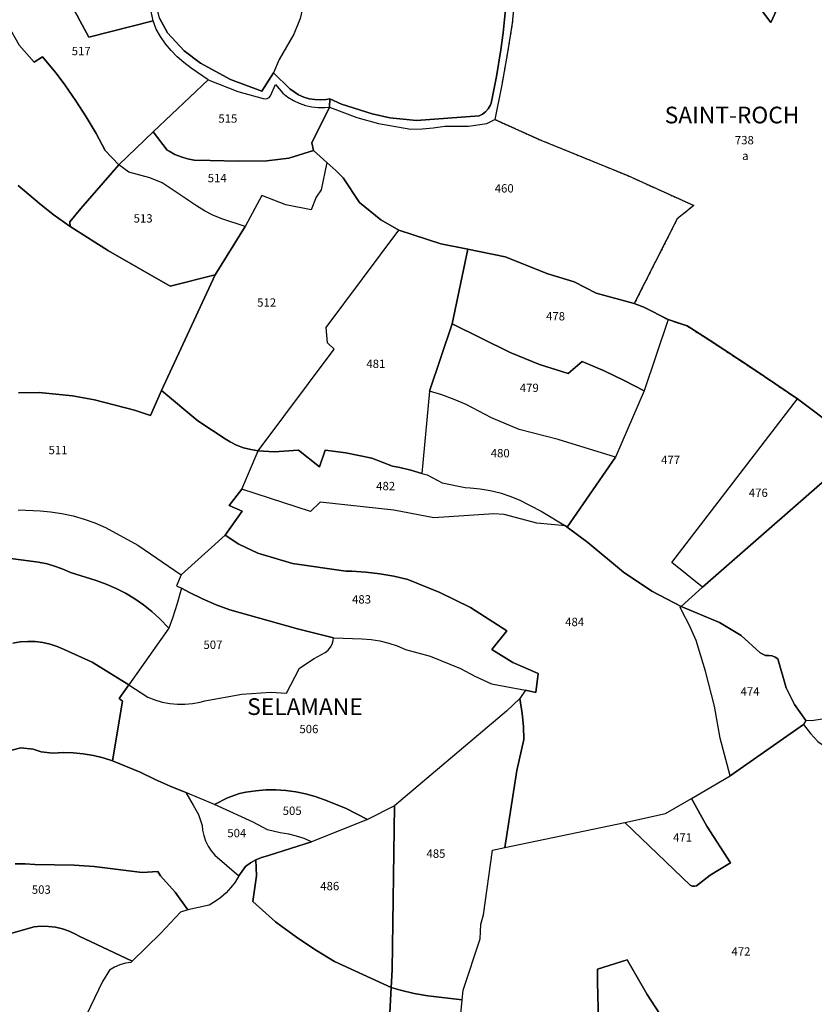
# Model space of a CAD drawing. Units: metres. Extents: x 1031564 to 1037216, y 6311527 to 6315982.
# Drawn here: x 1034680 to 1034870, y 6313895 to 6314131 of the extents above; entities that cross this region are included whole.
import ezdxf
from ezdxf.enums import TextEntityAlignment as Align

# ---------------------------------------------------------------- set-up
doc = ezdxf.new("R2010")
doc.units = ezdxf.units.M
doc.linetypes.add('TOPO4', pattern=[0.8, 0.5, -0.3])
for name, color, linetype in [('ig_cad_lieudit', 7, 'ByLayer'), ('ig_cad_lieudit_texte', 210, 'CONTINUOUS'), ('ig_cad_parcel', 3, 'CONTINUOUS'), ('ig_cad_parcel_num', 3, 'CONTINUOUS'), ('ig_cad_sfisc', 2, 'TOPO4'), ('ig_cad_sfisc_texte', 2, 'CONTINUOUS')]:
    doc.layers.add(name, color=color, linetype=linetype)
doc.styles.add('Times New Roman', font='times.ttf')

msp = doc.modelspace()

# ---------------------------------------------------------------- linework, layer by layer
at = {"layer": 'ig_cad_lieudit'}
for points in [[(1034713.47, 6314131.5), (1034715.39, 6314128), (1034719.37, 6314123.72), (1034723.26, 6314120.76), (1034730.46, 6314116.86), (1034737.96, 6314114.04), (1034740.73, 6314118.47), (1034744.65, 6314114.64), (1034746.77, 6314113.19), (1034748.02, 6314112.64), (1034749.32, 6314112.25), (1034750.65, 6314112.03), (1034752.01, 6314111.97), (1034753.36, 6314112.07), (1034754.28, 6314112.25), (1034757.08, 6314110.96), (1034764.35, 6314108.66), (1034768.65, 6314107.65), (1034774.99, 6314107.06), (1034790, 6314108.11), (1034790.83, 6314108.54), (1034791.56, 6314109.13), (1034792.18, 6314109.83), (1034792.65, 6314110.64), (1034792.9, 6314111.22), (1034794.13, 6314117.59), (1034795.19, 6314123.98), (1034795.77, 6314128.01), (1034796.69, 6314137.69)], [(1034796.69, 6314137.69), (1034795.77, 6314128.01), (1034795.19, 6314123.98), (1034794.13, 6314117.59), (1034792.9, 6314111.22), (1034792.65, 6314110.64), (1034792.18, 6314109.83), (1034791.56, 6314109.13), (1034790.83, 6314108.54), (1034790, 6314108.11), (1034774.99, 6314107.06), (1034768.65, 6314107.65), (1034764.35, 6314108.66), (1034757.08, 6314110.96), (1034754.28, 6314112.25), (1034754.16, 6314110.21), (1034749.97, 6314101.69), (1034750.34, 6314099.88), (1034753.54, 6314096.99), (1034755.72, 6314095.07), (1034757.44, 6314093.27), (1034761.38, 6314087.4), (1034766.49, 6314083.24), (1034770.74, 6314080.74), (1034780.84, 6314077.53), (1034787.27, 6314076.25), (1034796.25, 6314074.35), (1034806.48, 6314070.3), (1034812.74, 6314068.37), (1034817.99, 6314065.7), (1034827.14, 6314063.18), (1034829.45, 6314062.36), (1034835.25, 6314059.37), (1034839.79, 6314057.84), (1034845.29, 6314054.31), (1034855.8, 6314047.4), (1034866.21, 6314040.36), (1034875.89, 6314033.12)], [(1034875.89, 6314033.12), (1034866.21, 6314040.36), (1034855.8, 6314047.4), (1034845.29, 6314054.31), (1034839.79, 6314057.84), (1034835.25, 6314059.37), (1034829.45, 6314062.36), (1034827.14, 6314063.18), (1034817.99, 6314065.7), (1034812.74, 6314068.37), (1034806.48, 6314070.3), (1034796.25, 6314074.35), (1034787.27, 6314076.25), (1034780.84, 6314077.53), (1034770.74, 6314080.74), (1034766.49, 6314083.24), (1034761.38, 6314087.4), (1034757.44, 6314093.27), (1034755.72, 6314095.07), (1034753.54, 6314096.99), (1034750.34, 6314099.88), (1034749.97, 6314101.69), (1034754.16, 6314110.21), (1034754.28, 6314112.25), (1034753.36, 6314112.07), (1034752.01, 6314111.97), (1034750.65, 6314112.03), (1034749.32, 6314112.25), (1034748.02, 6314112.64), (1034746.77, 6314113.19), (1034744.65, 6314114.64), (1034740.73, 6314118.47), (1034737.96, 6314114.04), (1034730.46, 6314116.86), (1034723.26, 6314120.76), (1034719.37, 6314123.72), (1034715.39, 6314128), (1034713.47, 6314131.5)]]:
    msp.add_lwpolyline(points, dxfattribs=at)
at = {"layer": 'ig_cad_parcel'}
for points in [[(1034711.78, 6314145.27), (1034715.04, 6314149.48), (1034720.2, 6314154.47), (1034734.69, 6314164.34), (1034739.43, 6314160.45), (1034741.25, 6314159.36), (1034743.22, 6314158.55), (1034745.21, 6314158.22), (1034747.98, 6314157.58), (1034750.71, 6314156.8), (1034749.01, 6314146.7), (1034748.26, 6314139.86), (1034747.83, 6314134.23), (1034747.19, 6314131.45), (1034745.67, 6314127.74), (1034742.1, 6314121.67), (1034740.73, 6314118.47), (1034737.96, 6314114.04), (1034730.46, 6314116.86), (1034723.26, 6314120.76), (1034719.37, 6314123.72), (1034715.39, 6314128), (1034713.47, 6314131.5), (1034711.83, 6314138.74)], [(1034690.93, 6314156.26), (1034687.46, 6314148.98), (1034687.32, 6314148.26), (1034687.19, 6314147), (1034687.23, 6314145.74), (1034687.44, 6314144.48), (1034687.82, 6314143.27), (1034690.33, 6314137.92), (1034693.91, 6314131.82), (1034696.57, 6314127), (1034711.99, 6314130.92), (1034711.45, 6314133.14), (1034709.64, 6314137.58), (1034708.08, 6314143.08), (1034707.34, 6314144.24), (1034706.08, 6314145.94), (1034704.7, 6314147.53), (1034703.19, 6314149.02), (1034697.31, 6314152.75)], [(1034754.16, 6314110.21), (1034749.97, 6314101.69), (1034750.34, 6314099.88), (1034744.44, 6314098.02), (1034739.16, 6314097.36), (1034732.37, 6314097.31), (1034725.57, 6314097.42), (1034721.75, 6314097.56), (1034720.18, 6314097.86), (1034718.64, 6314098.3), (1034717.17, 6314098.91), (1034715.76, 6314099.68), (1034715.35, 6314099.95), (1034712, 6314104.31), (1034725.11, 6314116.79), (1034732.22, 6314114), (1034738.3, 6314112.27), (1034738.8, 6314112.2), (1034739.29, 6314112.3), (1034739.72, 6314112.56), (1034740.03, 6314112.94), (1034741.25, 6314115.66), (1034742.98, 6314113.61), (1034744.21, 6314112.65), (1034745.53, 6314111.84), (1034746.94, 6314111.17), (1034748.41, 6314110.66), (1034749.92, 6314110.32), (1034751.47, 6314110.12), (1034753.03, 6314110.11)], [(1034754.16, 6314110.21), (1034760.71, 6314107.76), (1034765.93, 6314106.29), (1034773.68, 6314104.99), (1034776.34, 6314105.05), (1034778.99, 6314105.28), (1034781.77, 6314105.71), (1034787.45, 6314105.71), (1034791.81, 6314106.34), (1034793.78, 6314107.29), (1034804.39, 6314102.5), (1034825.57, 6314093.84), (1034841.4, 6314086.69), (1034837.41, 6314083.47), (1034827.14, 6314063.18), (1034817.99, 6314065.7), (1034812.74, 6314068.37), (1034806.48, 6314070.3), (1034796.25, 6314074.35), (1034787.27, 6314076.25), (1034780.84, 6314077.53), (1034770.74, 6314080.74), (1034766.49, 6314083.24), (1034761.38, 6314087.4), (1034757.44, 6314093.27), (1034755.72, 6314095.07), (1034753.54, 6314096.99), (1034750.34, 6314099.88), (1034749.97, 6314101.69)], [(1034750.34, 6314099.88), (1034753.54, 6314096.99), (1034752.19, 6314090.44), (1034750.98, 6314088.65), (1034749.8, 6314085.64), (1034743.72, 6314086.86), (1034737.96, 6314089.11), (1034734, 6314081.63), (1034728.37, 6314083.49), (1034726.28, 6314084.37), (1034724.24, 6314085.38), (1034722.3, 6314086.56), (1034720.45, 6314087.88), (1034719.89, 6314088.31), (1034714.15, 6314092.07), (1034711.2, 6314093.27), (1034706.15, 6314094.69), (1034703.73, 6314096.44), (1034712, 6314104.31), (1034715.35, 6314099.95), (1034715.76, 6314099.68), (1034717.17, 6314098.91), (1034718.64, 6314098.3), (1034720.18, 6314097.86), (1034721.75, 6314097.56), (1034725.57, 6314097.42), (1034732.37, 6314097.31), (1034739.16, 6314097.36), (1034744.44, 6314098.02)], [(1034726.77, 6314070.06), (1034713.99, 6314042.38), (1034722.66, 6314035.09), (1034729.2, 6314030.78), (1034730.37, 6314030.08), (1034731.95, 6314029.3), (1034733.61, 6314028.67), (1034735.32, 6314028.21), (1034737.06, 6314027.92), (1034755.28, 6314052.27), (1034753.7, 6314053.77), (1034753.38, 6314057.5), (1034770.74, 6314080.74), (1034766.49, 6314083.24), (1034761.38, 6314087.4), (1034757.44, 6314093.27), (1034755.72, 6314095.07), (1034753.54, 6314096.99), (1034752.19, 6314090.44), (1034750.98, 6314088.65), (1034749.8, 6314085.64), (1034743.72, 6314086.86), (1034737.96, 6314089.11), (1034734, 6314081.63)], [(1034692.12, 6314081.66), (1034701.3, 6314075.81), (1034716.01, 6314067.35), (1034726.77, 6314070.06), (1034734, 6314081.63), (1034728.37, 6314083.49), (1034726.28, 6314084.37), (1034724.24, 6314085.38), (1034722.3, 6314086.56), (1034720.45, 6314087.88), (1034719.89, 6314088.31), (1034714.15, 6314092.07), (1034711.2, 6314093.27), (1034706.15, 6314094.69), (1034703.73, 6314096.44), (1034694.62, 6314085.92), (1034692.01, 6314082.73)], [(1034737.06, 6314027.92), (1034755.28, 6314052.27), (1034753.7, 6314053.77), (1034753.38, 6314057.5), (1034770.74, 6314080.74), (1034780.84, 6314077.53), (1034787.27, 6314076.25), (1034783.58, 6314058.33), (1034778.15, 6314042.25), (1034776.28, 6314022.54), (1034773.65, 6314023.31), (1034771, 6314023.92), (1034769.28, 6314024.23), (1034764.32, 6314026.14), (1034758.09, 6314027.49), (1034753.13, 6314028.11), (1034751.77, 6314024.07), (1034746.72, 6314028.08), (1034740.96, 6314027.68)], [(1034827.14, 6314063.18), (1034829.45, 6314062.36), (1034835.25, 6314059.37), (1034829.51, 6314042.31), (1034824.74, 6314044.77), (1034819.89, 6314047.06), (1034814.64, 6314049.36), (1034811.32, 6314046.43), (1034804.44, 6314048.6), (1034797.45, 6314051.51), (1034783.58, 6314058.33), (1034787.27, 6314076.25), (1034796.25, 6314074.35), (1034806.48, 6314070.3), (1034812.74, 6314068.37), (1034817.99, 6314065.7)], [(1034843.47, 6313995.29), (1034836.13, 6314001.22), (1034866.21, 6314040.36), (1034855.8, 6314047.4), (1034845.29, 6314054.31), (1034839.79, 6314057.84), (1034835.25, 6314059.37), (1034829.51, 6314042.31), (1034822.68, 6314026.39), (1034811.08, 6314009.66), (1034816.05, 6314005.95), (1034824.54, 6313998.84), (1034831.33, 6313994.35), (1034838.34, 6313990.69)], [(1034783.58, 6314058.33), (1034797.45, 6314051.51), (1034804.44, 6314048.6), (1034811.32, 6314046.43), (1034814.64, 6314049.36), (1034819.89, 6314047.06), (1034824.74, 6314044.77), (1034829.51, 6314042.31), (1034822.68, 6314026.39), (1034808.92, 6314030.67), (1034799.58, 6314033.06), (1034792.93, 6314035.84), (1034786.91, 6314039), (1034784.01, 6314040.26), (1034781.03, 6314041.35), (1034778.15, 6314042.25)], [(1034810.65, 6314009.99), (1034811.08, 6314009.66), (1034822.68, 6314026.39), (1034808.92, 6314030.67), (1034799.58, 6314033.06), (1034792.93, 6314035.84), (1034786.91, 6314039), (1034784.01, 6314040.26), (1034781.03, 6314041.35), (1034778.15, 6314042.25), (1034776.28, 6314022.54), (1034777.56, 6314022.17), (1034781.18, 6314020.28), (1034786.69, 6314019.11), (1034787.83, 6314019.05), (1034790.26, 6314018.83), (1034792.65, 6314018.41), (1034795.02, 6314017.85), (1034797.34, 6314017.11), (1034799.62, 6314016.22), (1034804.85, 6314013.5)], [(1034866.21, 6314040.36), (1034875.89, 6314033.12), (1034880.38, 6314027.58), (1034843.47, 6313995.29), (1034836.13, 6314001.22)], [(1034810.65, 6314009.99), (1034803.84, 6314010.64), (1034796.01, 6314012.71), (1034793.48, 6314012.85), (1034779.15, 6314011.85), (1034769.58, 6314013.69), (1034751.98, 6314015.62), (1034749.65, 6314013.4), (1034733.21, 6314018.78), (1034737.06, 6314027.92), (1034740.96, 6314027.68), (1034746.72, 6314028.08), (1034751.77, 6314024.07), (1034753.13, 6314028.11), (1034758.09, 6314027.49), (1034764.32, 6314026.14), (1034769.28, 6314024.23), (1034771, 6314023.92), (1034773.65, 6314023.31), (1034776.28, 6314022.54), (1034777.56, 6314022.17), (1034781.18, 6314020.28), (1034786.69, 6314019.11), (1034787.83, 6314019.05), (1034790.26, 6314018.83), (1034792.65, 6314018.41), (1034795.02, 6314017.85), (1034797.34, 6314017.11), (1034799.62, 6314016.22), (1034804.85, 6314013.5)], [(1034796.12, 6313932.91), (1034824.9, 6313938.95), (1034834.63, 6313941.08), (1034840.83, 6313944.69), (1034850.1, 6313950.09), (1034847.69, 6313959.13), (1034846.35, 6313966.81), (1034844.17, 6313975.15), (1034841.98, 6313982.5), (1034840.34, 6313986.09), (1034838.56, 6313989.61), (1034838.1, 6313990.48), (1034838.34, 6313990.69), (1034831.33, 6313994.35), (1034824.54, 6313998.84), (1034816.05, 6314005.95), (1034811.08, 6314009.66), (1034810.65, 6314009.99), (1034803.84, 6314010.64), (1034796.01, 6314012.71), (1034793.48, 6314012.85), (1034779.15, 6314011.85), (1034769.58, 6314013.69), (1034751.98, 6314015.62), (1034749.65, 6314013.4), (1034733.21, 6314018.78), (1034730.15, 6314014.86), (1034733.28, 6314013.45), (1034729.16, 6314007.76), (1034732.45, 6314005.59), (1034737.04, 6314003.41), (1034745.32, 6314000.94), (1034758.1, 6313999.14), (1034759.49, 6313999.09), (1034762.88, 6313998.86), (1034766.26, 6313998.45), (1034769.61, 6313997.88), (1034772.93, 6313997.15), (1034780.59, 6313994.03), (1034787.89, 6313990.39), (1034796.63, 6313984.82), (1034793.06, 6313980.35), (1034798.08, 6313977.25), (1034804.16, 6313974.59), (1034803.58, 6313970.09), (1034801.08, 6313970.61), (1034799.75, 6313968.63), (1034800.31, 6313965.01), (1034800.61, 6313961.91), (1034800.72, 6313958.8), (1034799.02, 6313951.42)], [(1034801.08, 6313970.61), (1034803.58, 6313970.09), (1034804.16, 6313974.59), (1034798.08, 6313977.25), (1034793.06, 6313980.35), (1034796.63, 6313984.82), (1034787.89, 6313990.39), (1034780.59, 6313994.03), (1034772.93, 6313997.15), (1034769.61, 6313997.88), (1034766.26, 6313998.45), (1034762.88, 6313998.86), (1034759.49, 6313999.09), (1034758.1, 6313999.14), (1034745.32, 6314000.94), (1034737.04, 6314003.41), (1034732.45, 6314005.59), (1034729.16, 6314007.76), (1034718.7, 6313998.2), (1034717.54, 6313995.64), (1034718.72, 6313995.05), (1034720.64, 6313994.02), (1034723.8, 6313992.45), (1034727.05, 6313991.06), (1034730.35, 6313989.82), (1034746.5, 6313985.3), (1034755.16, 6313983.14), (1034761.96, 6313982.94), (1034764.11, 6313982.76), (1034766.24, 6313982.41), (1034768.35, 6313981.88), (1034770.4, 6313981.2), (1034772.38, 6313980.35), (1034778.25, 6313978.76), (1034785.56, 6313975.84), (1034788.93, 6313974.01), (1034792.98, 6313972.15)], [(1034715.69, 6313985.43), (1034706.1, 6313971.91), (1034710.68, 6313968.94), (1034712.39, 6313968.28), (1034714.14, 6313967.77), (1034715.94, 6313967.44), (1034717.75, 6313967.27), (1034719.58, 6313967.26), (1034721.4, 6313967.42), (1034723.19, 6313967.77), (1034724.33, 6313968.07), (1034733.18, 6313969.63), (1034740.1, 6313970.13), (1034743.91, 6313969.89), (1034746.98, 6313975.85), (1034750.48, 6313978.22), (1034753.17, 6313979.66), (1034753.84, 6313980.21), (1034754.4, 6313980.9), (1034754.8, 6313981.67), (1034755.07, 6313982.51), (1034755.16, 6313983.14), (1034746.5, 6313985.3), (1034730.35, 6313989.82), (1034727.05, 6313991.06), (1034723.8, 6313992.45), (1034720.64, 6313994.02), (1034718.72, 6313995.05), (1034717.72, 6313991.41), (1034716.56, 6313987.83)], [(1034867.63, 6313962.36), (1034850.1, 6313950.09), (1034847.69, 6313959.13), (1034846.35, 6313966.81), (1034844.17, 6313975.15), (1034841.98, 6313982.5), (1034840.34, 6313986.09), (1034838.56, 6313989.61), (1034838.1, 6313990.48), (1034838.34, 6313990.69), (1034847.53, 6313986.79), (1034852.69, 6313983.69), (1034857.3, 6313979.59), (1034858.59, 6313978.89), (1034859.35, 6313978.94), (1034860.13, 6313978.83), (1034860.86, 6313978.54), (1034861.52, 6313978.1), (1034863.48, 6313971.16), (1034865.49, 6313967.17), (1034868.22, 6313963.39)], [(1034702.19, 6313953.7), (1034704.59, 6313967.97), (1034703.79, 6313968.59), (1034706.1, 6313971.91), (1034710.68, 6313968.94), (1034712.39, 6313968.28), (1034714.14, 6313967.77), (1034715.94, 6313967.44), (1034717.75, 6313967.27), (1034719.58, 6313967.26), (1034721.4, 6313967.42), (1034723.19, 6313967.77), (1034724.33, 6313968.07), (1034733.18, 6313969.63), (1034740.1, 6313970.13), (1034743.91, 6313969.89), (1034746.98, 6313975.85), (1034750.48, 6313978.22), (1034753.17, 6313979.66), (1034753.84, 6313980.21), (1034754.4, 6313980.9), (1034754.8, 6313981.67), (1034755.07, 6313982.51), (1034755.16, 6313983.14), (1034761.96, 6313982.94), (1034764.11, 6313982.76), (1034766.24, 6313982.41), (1034768.35, 6313981.88), (1034770.4, 6313981.2), (1034772.38, 6313980.35), (1034778.25, 6313978.76), (1034785.56, 6313975.84), (1034788.93, 6313974.01), (1034792.98, 6313972.15), (1034801.08, 6313970.61), (1034799.75, 6313968.63), (1034796.53, 6313965.61), (1034769.76, 6313942.9), (1034763.27, 6313939.67), (1034757.97, 6313942.35), (1034753, 6313944.37), (1034750.74, 6313945.16), (1034748.43, 6313945.81), (1034746.08, 6313946.29), (1034743.71, 6313946.61), (1034741.31, 6313946.75), (1034738.92, 6313946.73), (1034736.53, 6313946.53), (1034734.16, 6313946.18), (1034732.61, 6313945.84), (1034729.77, 6313944.82), (1034726.62, 6313943.27), (1034719.76, 6313946.13), (1034716.05, 6313947.61), (1034712.42, 6313949.25), (1034708.87, 6313951.02)], [(1034785.9, 6313896.45), (1034786.15, 6313898.82), (1034790.25, 6313911.04), (1034790.39, 6313914.56), (1034791.06, 6313916.86), (1034793.17, 6313932.3), (1034796.12, 6313932.91), (1034799.02, 6313951.42), (1034800.72, 6313958.8), (1034800.61, 6313961.91), (1034800.31, 6313965.01), (1034799.75, 6313968.63), (1034796.53, 6313965.61), (1034769.76, 6313942.9), (1034769.16, 6313903.68), (1034768.94, 6313899.42), (1034771.14, 6313898.79), (1034774.41, 6313898.01), (1034777.72, 6313897.39)], [(1034867.63, 6313962.36), (1034869.35, 6313960.24), (1034871.11, 6313958.34), (1034873.3, 6313956.82), (1034874.23, 6313956.36), (1034875.59, 6313955.87), (1034876.99, 6313955.54), (1034878.41, 6313955.37), (1034883.38, 6313952.76), (1034892.1, 6313948.32), (1034900.87, 6313944.05), (1034907.73, 6313959.16), (1034901.8, 6313963.52), (1034899.59, 6313965.74), (1034899.35, 6313966.41), (1034893.78, 6313966.27), (1034888.68, 6313965.48), (1034885.18, 6313965.31), (1034882.69, 6313964.92), (1034879.88, 6313964.62), (1034877.06, 6313964.51), (1034869.64, 6313963.28), (1034868.22, 6313963.39)], [(1034719.76, 6313946.13), (1034721.54, 6313943.12), (1034722.85, 6313940.81), (1034723.71, 6313938.19), (1034723.81, 6313937.13), (1034724.08, 6313935.8), (1034724.51, 6313934.51), (1034725.11, 6313933.28), (1034725.85, 6313932.15), (1034726.72, 6313931.1), (1034732.48, 6313926.13), (1034734.08, 6313928.37), (1034735.28, 6313929.25), (1034736.56, 6313929.97), (1034737.93, 6313930.55), (1034739.34, 6313930.97), (1034739.82, 6313931.07), (1034749.86, 6313934.31), (1034748.12, 6313935.09), (1034746.3, 6313935.69), (1034744.44, 6313936.14), (1034742.35, 6313936.43), (1034739.37, 6313937.16), (1034735.91, 6313939.02), (1034726.62, 6313943.27)], [(1034763.27, 6313939.67), (1034749.86, 6313934.31), (1034748.12, 6313935.09), (1034746.3, 6313935.69), (1034744.44, 6313936.14), (1034742.35, 6313936.43), (1034739.37, 6313937.16), (1034735.91, 6313939.02), (1034726.62, 6313943.27), (1034729.77, 6313944.82), (1034732.61, 6313945.84), (1034734.16, 6313946.18), (1034736.53, 6313946.53), (1034738.92, 6313946.73), (1034741.31, 6313946.75), (1034743.71, 6313946.61), (1034746.08, 6313946.29), (1034748.43, 6313945.81), (1034750.74, 6313945.16), (1034753, 6313944.37), (1034757.97, 6313942.35)], [(1034840.83, 6313944.69), (1034844.52, 6313938.08), (1034850.17, 6313929.26), (1034845.29, 6313926.29), (1034842.04, 6313923.78), (1034841.53, 6313923.67), (1034841.02, 6313923.72), (1034840.54, 6313923.93), (1034824.9, 6313938.95), (1034834.63, 6313941.08)], [(1034768.94, 6313899.42), (1034769.16, 6313903.68), (1034769.76, 6313942.9), (1034763.27, 6313939.67), (1034749.86, 6313934.31), (1034739.82, 6313931.07), (1034739.34, 6313930.97), (1034737.93, 6313930.55), (1034736.56, 6313929.97), (1034736.66, 6313926.19), (1034735.82, 6313920.05), (1034741.24, 6313915.12), (1034742.74, 6313913.99), (1034746.86, 6313911.05), (1034751.08, 6313908.26), (1034755.37, 6313905.62)], [(1034766.19, 6313847.85), (1034776.8, 6313848.52), (1034780.94, 6313849.1), (1034784.49, 6313886.84), (1034784.57, 6313887.98), (1034784.82, 6313889.1), (1034785.23, 6313890.17), (1034785.37, 6313890.47), (1034785.9, 6313896.45), (1034777.72, 6313897.39), (1034774.41, 6313898.01), (1034771.14, 6313898.79), (1034768.94, 6313899.42)]]:
    msp.add_lwpolyline(points, close=True, dxfattribs=at)
for points in [[(1034861.63, 6314134.47), (1034859.8, 6314130.48), (1034844.46, 6314151.07)], [(1034844.46, 6314151.07), (1034859.8, 6314130.48), (1034861.63, 6314134.47)], [(1034747.19, 6314131.45), (1034745.67, 6314127.74), (1034742.1, 6314121.67), (1034740.73, 6314118.47), (1034744.65, 6314114.64), (1034746.77, 6314113.19), (1034748.02, 6314112.64), (1034749.32, 6314112.25), (1034750.65, 6314112.03), (1034752.01, 6314111.97), (1034753.36, 6314112.07), (1034754.28, 6314112.25), (1034757.08, 6314110.96), (1034764.35, 6314108.66), (1034768.65, 6314107.65), (1034774.99, 6314107.06), (1034790, 6314108.11), (1034790.83, 6314108.54), (1034791.56, 6314109.13), (1034792.18, 6314109.83), (1034792.65, 6314110.64), (1034792.9, 6314111.22), (1034794.13, 6314117.59), (1034795.19, 6314123.98), (1034795.77, 6314128.01), (1034796.69, 6314137.69)], [(1034798.59, 6314137.4), (1034797.93, 6314130.37), (1034796.88, 6314123.83), (1034795.41, 6314115.56), (1034793.78, 6314107.29), (1034804.39, 6314102.5), (1034825.57, 6314093.84), (1034841.4, 6314086.69), (1034837.41, 6314083.47), (1034827.14, 6314063.18), (1034829.45, 6314062.36), (1034835.25, 6314059.37), (1034839.79, 6314057.84), (1034845.29, 6314054.31), (1034855.8, 6314047.4), (1034866.21, 6314040.36), (1034875.89, 6314033.12)], [(1034674.9, 6314134.45), (1034677.05, 6314130.01), (1034679.87, 6314125.07), (1034683.5, 6314121.01), (1034685.46, 6314122.24), (1034688.71, 6314118.38), (1034690.81, 6314115.57), (1034693.44, 6314111.77), (1034695.94, 6314107.87), (1034698.3, 6314103.9), (1034700.49, 6314099.82), (1034703.73, 6314096.44), (1034712, 6314104.31), (1034725.11, 6314116.79), (1034721.06, 6314119.58), (1034719.28, 6314120.9), (1034717.71, 6314122.28), (1034716.26, 6314123.77), (1034714.92, 6314125.39), (1034713.74, 6314127.11), (1034712.67, 6314128.92), (1034711.99, 6314130.92), (1034696.57, 6314127), (1034693.91, 6314131.82)], [(1034679.66, 6314091.44), (1034684.78, 6314087.13), (1034687.99, 6314084.55), (1034692.12, 6314081.66), (1034692.01, 6314082.73), (1034694.62, 6314085.92), (1034703.73, 6314096.44), (1034700.49, 6314099.82), (1034698.3, 6314103.9), (1034695.94, 6314107.87), (1034693.44, 6314111.77), (1034690.81, 6314115.57), (1034688.71, 6314118.38), (1034685.46, 6314122.24), (1034683.5, 6314121.01), (1034679.87, 6314125.07)], [(1034679.73, 6314041.83), (1034684.67, 6314041.88), (1034692.64, 6314041.08), (1034697.9, 6314040.17), (1034707.51, 6314037.7), (1034711.36, 6314036.42), (1034713.99, 6314042.38), (1034726.77, 6314070.06), (1034716.01, 6314067.35), (1034701.3, 6314075.81), (1034692.12, 6314081.66), (1034687.99, 6314084.55), (1034684.78, 6314087.13), (1034679.66, 6314091.44)], [(1034679.62, 6314013.79), (1034684.99, 6314013.59), (1034687.4, 6314013.35), (1034690.12, 6314012.93), (1034692.79, 6314012.34), (1034695.43, 6314011.58), (1034698.03, 6314010.67), (1034700.55, 6314009.59), (1034708.32, 6314005.37), (1034718.7, 6313998.2), (1034729.16, 6314007.76), (1034733.28, 6314013.45), (1034730.15, 6314014.86), (1034733.21, 6314018.78), (1034737.06, 6314027.92), (1034735.32, 6314028.21), (1034733.61, 6314028.67), (1034731.95, 6314029.3), (1034730.37, 6314030.08), (1034729.2, 6314030.78), (1034722.66, 6314035.09), (1034713.99, 6314042.38), (1034711.36, 6314036.42), (1034707.51, 6314037.7), (1034697.9, 6314040.17), (1034692.64, 6314041.08), (1034684.67, 6314041.88), (1034679.73, 6314041.83)], [(1034877.06, 6313964.51), (1034869.64, 6313963.28), (1034868.22, 6313963.39), (1034865.49, 6313967.17), (1034863.48, 6313971.16), (1034861.52, 6313978.1), (1034860.86, 6313978.54), (1034860.13, 6313978.83), (1034859.35, 6313978.94), (1034858.59, 6313978.89), (1034857.3, 6313979.59), (1034852.69, 6313983.69), (1034847.53, 6313986.79), (1034838.34, 6313990.69), (1034843.47, 6313995.29), (1034880.38, 6314027.58)], [(1034679.62, 6314013.79), (1034684.99, 6314013.59), (1034687.4, 6314013.35), (1034690.12, 6314012.93), (1034692.79, 6314012.34), (1034695.43, 6314011.58), (1034698.03, 6314010.67), (1034700.55, 6314009.59), (1034708.32, 6314005.37), (1034718.7, 6313998.2), (1034717.54, 6313995.64), (1034718.72, 6313995.05), (1034717.72, 6313991.41), (1034716.56, 6313987.83), (1034715.69, 6313985.43), (1034713.54, 6313987.72), (1034711.66, 6313989.44), (1034709.65, 6313991.04), (1034707.55, 6313992.51), (1034705.37, 6313993.82), (1034703.08, 6313995), (1034700.74, 6313996.01), (1034698.34, 6313996.88), (1034692.16, 6313998.83), (1034690.61, 6313999.54), (1034688.62, 6314000.27), (1034686.58, 6314000.84), (1034684.5, 6314001.25), (1034676.08, 6314002.36)], [(1034676.08, 6314002.36), (1034684.5, 6314001.25), (1034686.58, 6314000.84), (1034688.62, 6314000.27), (1034690.61, 6313999.54), (1034692.16, 6313998.83), (1034698.34, 6313996.88), (1034700.74, 6313996.01), (1034703.08, 6313995), (1034705.37, 6313993.82), (1034707.55, 6313992.51), (1034709.65, 6313991.04), (1034711.66, 6313989.44), (1034713.54, 6313987.72), (1034715.69, 6313985.43), (1034706.1, 6313971.91), (1034697.33, 6313977.3), (1034691.55, 6313979.93), (1034690.66, 6313980.39), (1034689, 6313981.1), (1034687.28, 6313981.65), (1034685.52, 6313982.04), (1034683.74, 6313982.25), (1034681.94, 6313982.31), (1034680.14, 6313982.18), (1034678.35, 6313981.9)], [(1034678.35, 6313981.9), (1034680.14, 6313982.18), (1034681.94, 6313982.31), (1034683.74, 6313982.25), (1034685.52, 6313982.04), (1034687.28, 6313981.65), (1034689, 6313981.1), (1034690.66, 6313980.39), (1034691.55, 6313979.93), (1034697.33, 6313977.3), (1034706.1, 6313971.91), (1034703.79, 6313968.59), (1034704.59, 6313967.97), (1034702.19, 6313953.7), (1034699.96, 6313954.42), (1034697.69, 6313954.99), (1034695.17, 6313955.41), (1034692.83, 6313955.63), (1034690.49, 6313955.66), (1034687.94, 6313955.53), (1034685.14, 6313955.87), (1034683.27, 6313956.47), (1034680.3, 6313956.79), (1034663.56, 6313952.51)], [(1034785.37, 6313890.47), (1034785.9, 6313896.45), (1034786.15, 6313898.82), (1034790.25, 6313911.04), (1034790.39, 6313914.56), (1034791.06, 6313916.86), (1034793.17, 6313932.3), (1034796.12, 6313932.91), (1034824.9, 6313938.95), (1034840.54, 6313923.93), (1034841.02, 6313923.72), (1034841.53, 6313923.67), (1034842.04, 6313923.78), (1034845.29, 6313926.29), (1034850.17, 6313929.26), (1034844.52, 6313938.08), (1034840.83, 6313944.69), (1034850.1, 6313950.09), (1034867.63, 6313962.36), (1034869.35, 6313960.24), (1034871.11, 6313958.34)], [(1034663.56, 6313952.51), (1034680.3, 6313956.79), (1034683.27, 6313956.47), (1034685.14, 6313955.87), (1034687.94, 6313955.53), (1034690.49, 6313955.66), (1034692.83, 6313955.63), (1034695.17, 6313955.41), (1034697.69, 6313954.99), (1034699.96, 6313954.42), (1034702.19, 6313953.7), (1034708.87, 6313951.02), (1034712.42, 6313949.25), (1034716.05, 6313947.61), (1034719.76, 6313946.13), (1034721.54, 6313943.12), (1034722.85, 6313940.81), (1034723.71, 6313938.19), (1034723.81, 6313937.13), (1034724.08, 6313935.8), (1034724.51, 6313934.51), (1034725.11, 6313933.28), (1034725.85, 6313932.15), (1034726.72, 6313931.1), (1034732.48, 6313926.13), (1034731.61, 6313924.68), (1034730.59, 6313923.33), (1034729.44, 6313922.08), (1034728.18, 6313920.97), (1034726.81, 6313919.98), (1034725.35, 6313919.13), (1034720.29, 6313918.04), (1034717.26, 6313922.22), (1034713.7, 6313926.18), (1034713.09, 6313927.18), (1034709.35, 6313926.96), (1034697.87, 6313928.4), (1034693.01, 6313928.68), (1034683.65, 6313928.84), (1034681.31, 6313929.03), (1034678.96, 6313929.05)], [(1034766.19, 6313847.85), (1034768.94, 6313899.42), (1034755.37, 6313905.62), (1034751.08, 6313908.26), (1034746.86, 6313911.05), (1034742.74, 6313913.99), (1034741.24, 6313915.12), (1034735.82, 6313920.05), (1034736.66, 6313926.19), (1034736.56, 6313929.97), (1034735.28, 6313929.25), (1034734.08, 6313928.37), (1034732.48, 6313926.13), (1034731.61, 6313924.68), (1034730.59, 6313923.33), (1034729.44, 6313922.08), (1034728.18, 6313920.97), (1034726.81, 6313919.98), (1034725.35, 6313919.13), (1034720.29, 6313918.04), (1034718.51, 6313917.48), (1034713.73, 6313912.38), (1034706.93, 6313905.75), (1034706.62, 6313905.44), (1034705.32, 6313905.21), (1034703.98, 6313904.83), (1034702.69, 6313904.28), (1034701.49, 6313903.58), (1034699.83, 6313900.85), (1034695.99, 6313892.87)], [(1034678.96, 6313929.05), (1034681.31, 6313929.03), (1034683.65, 6313928.84), (1034693.01, 6313928.68), (1034697.87, 6313928.4), (1034709.35, 6313926.96), (1034713.09, 6313927.18), (1034713.7, 6313926.18), (1034717.26, 6313922.22), (1034720.29, 6313918.04), (1034718.51, 6313917.48), (1034713.73, 6313912.38), (1034706.93, 6313905.75), (1034694.27, 6313911.75), (1034693.4, 6313912.23), (1034691.84, 6313912.93), (1034690.22, 6313913.47), (1034688.56, 6313913.84), (1034686.87, 6313914.05), (1034685.16, 6313914.09), (1034683.47, 6313913.96), (1034677.54, 6313912.26)], [(1034677.54, 6313912.26), (1034683.47, 6313913.96), (1034685.16, 6313914.09), (1034686.87, 6313914.05), (1034688.56, 6313913.84), (1034690.22, 6313913.47), (1034691.84, 6313912.93), (1034693.4, 6313912.23), (1034694.27, 6313911.75), (1034706.93, 6313905.75), (1034706.62, 6313905.44), (1034705.32, 6313905.21), (1034703.98, 6313904.83), (1034702.69, 6313904.28), (1034701.49, 6313903.58), (1034699.83, 6313900.85), (1034695.99, 6313892.87)], [(1034835.26, 6313889.99), (1034830.25, 6313897.74), (1034825.44, 6313906.06), (1034818.3, 6313903.82), (1034818.36, 6313900.73), (1034818.59, 6313891.29)], [(1034818.59, 6313891.29), (1034818.36, 6313900.73), (1034818.3, 6313903.82), (1034825.44, 6313906.06), (1034830.25, 6313897.74), (1034835.26, 6313889.99)]]:
    msp.add_lwpolyline(points, dxfattribs=at)
at = {"layer": 'ig_cad_sfisc'}
for points in [[(1034861.63, 6314134.47), (1034859.8, 6314130.48), (1034844.46, 6314151.07)], [(1034798.59, 6314137.4), (1034797.93, 6314130.37), (1034796.88, 6314123.83), (1034795.41, 6314115.56), (1034793.78, 6314107.29), (1034804.39, 6314102.5), (1034825.57, 6314093.84), (1034841.4, 6314086.69), (1034837.41, 6314083.47), (1034827.14, 6314063.18), (1034829.45, 6314062.36), (1034835.25, 6314059.37), (1034839.79, 6314057.84), (1034845.29, 6314054.31), (1034855.8, 6314047.4), (1034866.21, 6314040.36), (1034875.89, 6314033.12)]]:
    msp.add_lwpolyline(points, dxfattribs=at)

# ---------------------------------------------------------------- texts
at = {"layer": 'ig_cad_lieudit_texte', "style": 'Times New Roman'}
for s, p in [('SAINT-ROCH', (1034834.42, 6314105.09)), ('SELAMANE', (1034734.47, 6313963.43))]:
    msp.add_text(s, height=4, dxfattribs=at).set_placement(p, align=Align.BOTTOM_LEFT)
at = {"layer": 'ig_cad_parcel_num', "style": 'Times New Roman'}
for s, p in [('517', (1034692.46, 6314122.04)), ('515', (1034727.57, 6314105.88)), ('738', (1034851.22, 6314100.7)), ('514', (1034725.01, 6314091.63)), ('460', (1034793.73, 6314089.16)), ('513', (1034707.28, 6314081.97)), ('512', (1034736.86, 6314061.82)), ('478', (1034806.02, 6314058.53)), ('481', (1034763.01, 6314047.14)), ('479', (1034799.73, 6314041.4)), ('511', (1034686.91, 6314026.5)), ('480', (1034792.78, 6314025.75)), ('477', (1034833.55, 6314024.12)), ('482', (1034765.35, 6314017.87)), ('476', (1034854.56, 6314016.26)), ('483', (1034759.57, 6313990.74)), ('484', (1034810.59, 6313985.33)), ('507', (1034724, 6313979.87)), ('474', (1034852.59, 6313968.7)), ('506', (1034746.97, 6313959.69)), ('505', (1034742.97, 6313940.12)), ('504', (1034729.71, 6313934.78)), ('471', (1034836.42, 6313933.71)), ('485', (1034777.39, 6313929.86)), ('503', (1034682.91, 6313921.24)), ('486', (1034751.96, 6313922.08)), ('472', (1034850.41, 6313906.43))]:
    msp.add_text(s, height=2, dxfattribs=at).set_placement(p, align=Align.BOTTOM_LEFT)
at = {"layer": 'ig_cad_sfisc_texte', "style": 'Times New Roman'}
msp.add_text('a', height=2, dxfattribs=at).set_placement((1034852.95, 6314096.95), align=Align.BOTTOM_LEFT)

doc.saveas('drawing.dxf')
